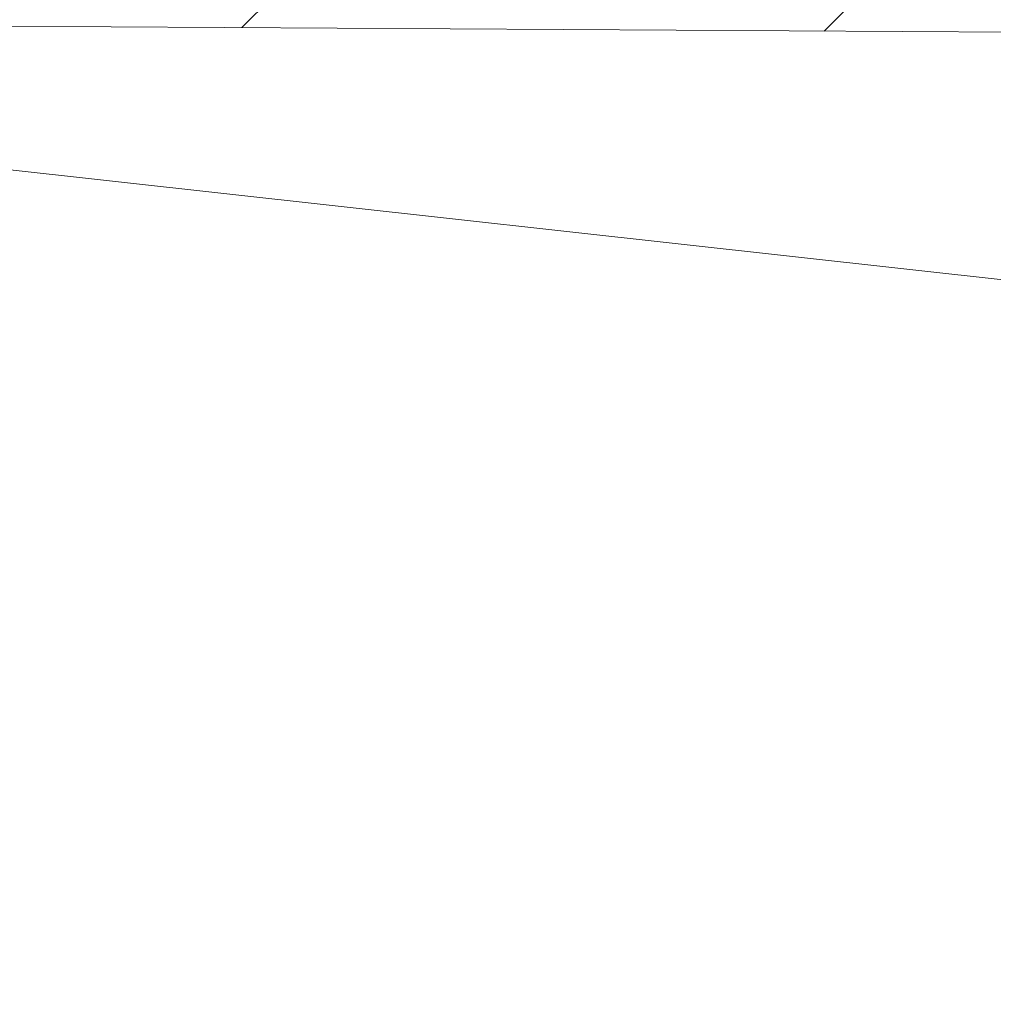
# Model space of a CAD drawing. Units: millimetres. Extents: x -80 to 1686, y -1465 to 293.
# Drawn here: x 1226 to 1286, y -183 to -122 of the extents above; entities that cross this region are included whole.
import ezdxf

# ---------------------------------------------------------------- set-up
doc = ezdxf.new("R2010")
doc.units = ezdxf.units.MM
doc.header["$PDSIZE"] = -1
doc.layers.add('COTES', color=10, linetype='Continuous')
doc.styles.add('SLDTEXTSTYLE0', font='TXT', dxfattribs={"width": 0.75})
doc.dimstyles.new('SLDDIMSTYLE1', dxfattribs={"dimtxt": 3.5, "dimasz": 4, "dimexe": 0, "dimexo": 0.0625, "dimgap": 0.875, "dimtad": 1, "dimtoh": 1, "dimlfac": 8, "dimrnd": 1e-09, "dimzin": 12, "dimdsep": 46, "dimtxsty": 'SLDTEXTSTYLE0', "dimsah": 1, "dimcen": 0.09, "dimadec": 0, "dimazin": 0, "dimtfac": 1, "dimtofl": 0, "dimtmove": 0, "dimatfit": 3, "dimfxl": 0, "dimtolj": 1, "dimtzin": 12, "dimarcsym": 0})

# ---------------------------------------------------------------- blocks, each defined once
blk = doc.blocks.new('*D18')
at = {"layer": 'COTES', "color": 0, "linetype": 'Continuous', "lineweight": -2}
for p, q in [((1006.707, 101.883), (1584.982, 101.883)), ((1584.982, -348.117), (1584.982, 69.883)), ((968.224, -380.117), (1584.982, -380.117))]:
    blk.add_line(p, q, dxfattribs=at)
at = {"layer": 'COTES', "color": 0, "linetype": 'Continuous'}
for points in [[(1579.649, 69.883), (1590.316, 69.883), (1584.982, 101.883)], [(1579.649, -348.117), (1590.316, -348.117), (1584.982, -380.117)]]:
    blk.add_solid(points, dxfattribs=at)
at = {"layer": 'Defpoints', "color": 0, "linetype": 'Continuous'}
for p in [(1006.644, 101.883), (1584.982, 101.883), (968.162, -380.117)]:
    blk.add_point(p, dxfattribs=at)
at = {"layer": 'COTES', "color": 0, "linetype": 'Continuous', "lineweight": 0, "insert": (1509.441, -123.223), "char_height": 28, "attachment_point": 2, "rotation": 90, "style": 'SLDTEXTSTYLE0'}
blk.add_mtext('\\A1;min 469\\Pmax 509', dxfattribs=at)

msp = doc.modelspace()

# ---------------------------------------------------------------- hatches: boundary and pattern name
at = {"linetype": 'Continuous', "lineweight": 0}
h = msp.add_hatch(dxfattribs=at)
h.set_pattern_fill('ANSI31', scale=8, style=0)
h.set_pattern_definition([(45, (-122.003, -1592.327), (-17.9605, 17.9605), [])])
edge = h.paths.add_edge_path(flags=0)
edge.add_line((1307.844, -125.598), (1312.344, -125.598))
edge.add_line((1312.344, -125.598), (1312.344, -126.467))
edge.add_line((1312.344, -126.467), (1317.644, -126.467))
edge.add_line((1317.644, -126.467), (1317.644, -120.217))
edge.add_line((1317.644, -120.217), (1132.144, -119.117))
edge.add_line((1132.144, -119.117), (1132.144, -111.417))
edge.add_line((1132.144, -111.417), (1133.644, -111.417))
edge.add_arc((1133.644, -109.917), 1.5, 270, 360)
edge.add_line((1135.144, -109.917), (1135.144, -105.417))
edge.add_line((1135.144, -105.417), (1132.144, -105.417))
edge.add_line((1132.144, -105.417), (1132.144, -108.417))
edge.add_line((1132.144, -108.417), (1129.144, -108.417))
edge.add_line((1129.144, -108.417), (1129.144, -119.099))
edge.add_line((1129.144, -119.099), (1123.644, -119.067))
edge.add_line((1123.644, -119.067), (1123.644, -122.067))
edge.add_line((1123.644, -122.067), (1297.644, -123.098))
edge.add_line((1297.644, -123.098), (1297.644, -123.717))
edge.add_arc((1307.207, -130.217), 11.563, 145.79454, 214.20546)
edge.add_line((1297.644, -136.717), (1297.644, -139.466))
edge.add_line((1297.644, -139.466), (1317.644, -139.117))
edge.add_line((1317.644, -139.117), (1317.644, -133.967))
edge.add_line((1317.644, -133.967), (1312.344, -133.967))
edge.add_line((1312.344, -133.967), (1312.344, -134.835))
edge.add_line((1312.344, -134.835), (1307.844, -134.835))
edge.add_line((1307.844, -134.835), (1307.844, -133.967))
edge.add_line((1307.844, -133.967), (1303.844, -133.967))
edge.add_line((1303.844, -133.967), (1303.844, -134.835))
edge.add_line((1303.844, -134.835), (1299.344, -134.835))
edge.add_line((1299.344, -134.835), (1299.344, -133.067))
edge.add_line((1299.344, -133.067), (1296.494, -130.217))
edge.add_line((1296.494, -130.217), (1299.344, -127.367))
edge.add_line((1299.344, -127.367), (1299.344, -125.598))
edge.add_line((1299.344, -125.598), (1303.844, -125.598))
edge.add_line((1303.844, -125.598), (1303.844, -126.467))
edge.add_line((1303.844, -126.467), (1307.844, -126.467))
edge.add_line((1307.844, -126.467), (1307.844, -125.598))

# ---------------------------------------------------------------- linework, layer by layer
at = {"color": 7, "linetype": 'Continuous', "lineweight": 15}
for p, q in [((1297.644, -123.098), (1123.644, -122.067)), ((1165.252, -124.813), (1297.644, -139.466))]:
    msp.add_line(p, q, dxfattribs=at)

# ---------------------------------------------------------------- dimensions: what is measured, and where the dimension line sits
at = {"layer": 'COTES', "linetype": 'Continuous', "lineweight": 0}
dim = msp.add_linear_dim(base=(1584.982, 101.883), p1=(968.162, -380.117), p2=(1006.644, 101.883), angle=90, text='min 469\\Pmax 509', dimstyle='SLDDIMSTYLE1', override={"dimtxt": 28, "dimasz": 32, "dimlfac": 1}, dxfattribs=at)
dim.commit()
dim.dimension.update_dxf_attribs({"geometry": '*D18', "text_midpoint": (1584.982, -123.223), "dimtype": 160})

doc.saveas('drawing.dxf')
